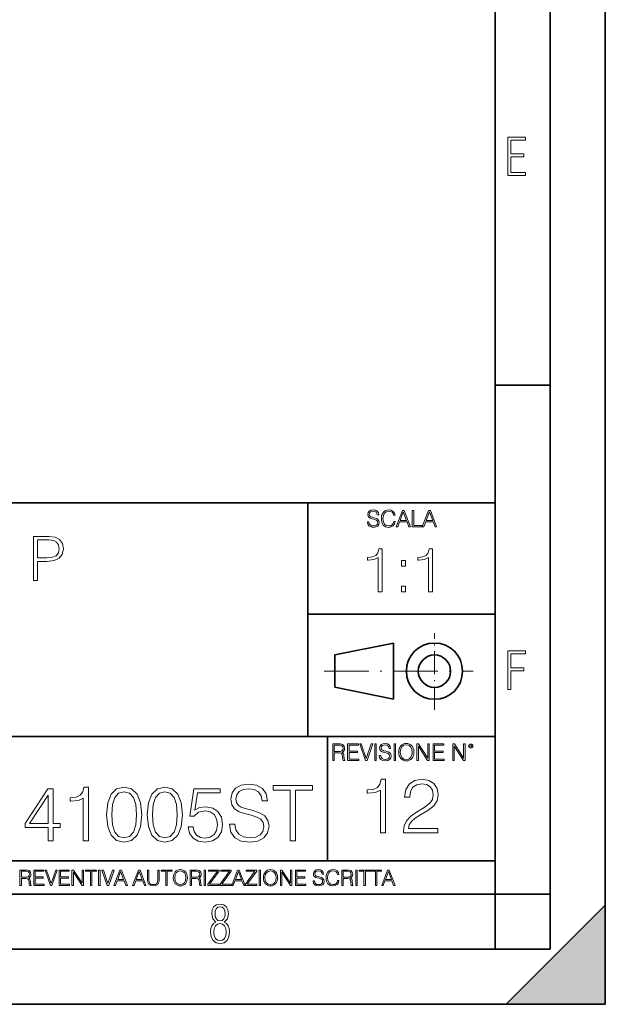
# Model space of a CAD drawing. Extents: x 0 to 420, y 0 to 297.
# Drawn here: x 367 to 420, y 0 to 89 of the extents above; entities that cross this region are included whole.
import ezdxf

# ---------------------------------------------------------------- set-up
doc = ezdxf.new("R2010")
doc.units = 0
doc.linetypes.add('DASHDOT', pattern=[18.5, 12, -3, 0.5, -3])

msp = doc.modelspace()

# ---------------------------------------------------------------- linework, layer by layer
at = {"color": 7, "lineweight": 35}
for p, q in [((420, 0), (420, 297)), ((420, 0), (420, 297)), ((415, 4.99976), (415, 292)), ((410, 9.99976), (410, 287)), ((410, 56.166401), (415, 56.166401)), ((234.999802, 45.500252), (410, 45.500252)), ((393, 24.300249), (393, 45.500252)), ((393, 35.384029), (410, 35.384029)), ((395.458008, 31.689131), (400.769989, 32.769131)), ((400.769989, 27.67433), (400.769989, 32.769131)), ((395.458008, 28.75433), (395.458008, 31.689131)), ((395.458008, 28.75433), (400.769989, 27.67433)), ((254.999802, 24.300249), (410, 24.300249)), ((394.799988, 24.300249), (394.799988, 13.00025)), ((234.999802, 13.00025), (410, 13.00025)), ((25.000401, 9.99976), (410, 9.99976)), ((234.999802, 10.00025), (410, 10.00025)), ((410, 9.99976), (415, 9.99976)), ((410, 4.99976), (410, 9.99976)), ((411, 0), (420, 9)), ((420, 0), (420, 9)), ((267.5, 4.99976), (415, 4.99976)), ((0, 0), (420, 0)), ((0, 0), (420, 0)), ((411, 0), (420, 0))]:
    msp.add_line(p, q, dxfattribs=at)
at = {"color": 7, "linetype": 'DASHDOT', "lineweight": 18, "ltscale": 0.173997}
msp.add_line((404.497986, 26.70113), (404.497986, 33.66103), dxfattribs=at)
at = {"color": 7, "linetype": 'DASHDOT', "lineweight": 18, "ltscale": 0.338425}
msp.add_line((394.484009, 30.221729), (408.020996, 30.221729), dxfattribs=at)
at = {"color": 7, "lineweight": 18}
for points in [[(411.14386, 75.172127), (412.75058, 75.172127), (412.75058, 75.444611), (411.43515, 75.444611), (411.43515, 76.868103), (412.619019, 76.868103), (412.619019, 77.135887), (411.43515, 77.135887), (411.43515, 78.399643), (412.75058, 78.399643), (412.75058, 78.672127), (411.14386, 78.672127)], [(398.408203, 43.764439), (398.408203, 43.754005), (398.443665, 43.545383), (398.552155, 43.393089), (398.727417, 43.301292), (398.967316, 43.267914), (399.18219, 43.29921), (399.34494, 43.384743), (399.447144, 43.520348), (399.484711, 43.701851), (399.455505, 43.862492), (399.369965, 43.98349), (399.223938, 44.0732), (399.013214, 44.142044), (398.837982, 44.185856), (398.723236, 44.223408), (398.646027, 44.275562), (398.600159, 44.346497), (398.585541, 44.442463), (398.606415, 44.561378), (398.673157, 44.651085), (398.781647, 44.705326), (398.929779, 44.726189), (399.084137, 44.703239), (399.200989, 44.638569), (399.271912, 44.534256), (399.299042, 44.392391), (399.440887, 44.392391), (399.403351, 44.584328), (399.303192, 44.728275), (399.146729, 44.817986), (398.936035, 44.849277), (398.729492, 44.817986), (398.575104, 44.736622), (398.477051, 44.60936), (398.443665, 44.446636), (398.468719, 44.288082), (398.543823, 44.177509), (398.671082, 44.098236), (398.85257, 44.039822), (398.994446, 44.004353), (399.150909, 43.954285), (399.259399, 43.893784), (399.321991, 43.808247), (399.342834, 43.687248), (399.31781, 43.564159), (399.244781, 43.47028), (399.12796, 43.409779), (398.969421, 43.391003), (398.789978, 43.416039), (398.658569, 43.489056), (398.577209, 43.605885), (398.550079, 43.764439)], [(400.796936, 43.799904), (400.755219, 43.626747), (400.661346, 43.497398), (400.521576, 43.418121), (400.342133, 43.391003), (400.125183, 43.434814), (399.962463, 43.564159), (399.858154, 43.776955), (399.822662, 44.064854), (399.858154, 44.348583), (399.960358, 44.555119), (400.121002, 44.682381), (400.337982, 44.726189), (400.509033, 44.701157), (400.644653, 44.630222), (400.738525, 44.517567), (400.782349, 44.371529), (400.917938, 44.371529), (400.867889, 44.567635), (400.748962, 44.717846), (400.56955, 44.813812), (400.337982, 44.849277), (400.066772, 44.795036), (399.954102, 44.730362), (399.858154, 44.640656), (399.726715, 44.394478), (399.691254, 44.23801), (399.680817, 44.062767), (399.691254, 43.883354), (399.726715, 43.726887), (399.856049, 43.476536), (400.062592, 43.320068), (400.333801, 43.267914), (400.57373, 43.305466), (400.757294, 43.407692), (400.878296, 43.574589), (400.932556, 43.799904)], [(401.020172, 43.309639), (401.164124, 43.309639), (401.335205, 43.768608), (402.011139, 43.768608), (402.180115, 43.309639), (402.324066, 43.309639), (401.754517, 44.809639), (401.589722, 44.809639)], [(401.381104, 43.891697), (401.671082, 44.663601), (401.963135, 43.891697)], [(402.482605, 43.309639), (403.390137, 43.309639), (403.390137, 43.432728), (402.6203, 43.432728), (402.6203, 44.809639), (402.482605, 44.809639)], [(403.390137, 43.309639), (403.534088, 43.309639), (403.705139, 43.768608), (404.381104, 43.768608), (404.550079, 43.309639), (404.694031, 43.309639), (404.124481, 44.809639), (403.959656, 44.809639)], [(403.751038, 43.891697), (404.041046, 44.663601), (404.333099, 43.891697)], [(368.109161, 38.447609), (368.476349, 38.447609), (368.476349, 40.183353), (369.327515, 40.183353), (369.978424, 40.250111), (370.44574, 40.461517), (370.723907, 40.817566), (370.818481, 41.323826), (370.735046, 41.813396), (370.48468, 42.163883), (370.078552, 42.375286), (369.505554, 42.447609), (368.109161, 42.447609)], [(368.476349, 40.511585), (368.476349, 42.119377), (369.488861, 42.119377), (369.911682, 42.069305), (370.206512, 41.92466), (370.378998, 41.679874), (370.440186, 41.329388), (370.367859, 40.945522), (370.167572, 40.695175), (369.822662, 40.550529), (369.333099, 40.511585)], [(399.395844, 37.420753), (399.763031, 37.420753), (399.763031, 41.309486), (399.440338, 41.309486), (399.356903, 40.959), (399.173309, 40.71978), (398.86734, 40.580696), (398.455658, 40.541756), (398.433411, 40.541756), (398.433411, 40.302532), (398.489014, 40.302532), (399.034241, 40.352604), (399.395844, 40.519501)], [(403.963287, 37.420753), (404.330475, 37.420753), (404.330475, 41.309486), (404.007812, 41.309486), (403.924347, 40.959), (403.740753, 40.71978), (403.434784, 40.580696), (403.023102, 40.541756), (403.000854, 40.541756), (403.000854, 40.302532), (403.056488, 40.302532), (403.601685, 40.352604), (403.963287, 40.519501)], [(401.498779, 39.757332), (401.865936, 39.757332), (401.865936, 40.252464), (401.498779, 40.252464)], [(401.498779, 37.420753), (401.865936, 37.420753), (401.865936, 37.915886), (401.498779, 37.915886)], [(411.14386, 28.569124), (411.43515, 28.569124), (411.43515, 30.265097), (412.619019, 30.265097), (412.619019, 30.532883), (411.43515, 30.532883), (411.43515, 31.79664), (412.75058, 31.79664), (412.75058, 32.069122), (411.14386, 32.069122)], [(395.266907, 22.126818), (395.404602, 22.126818), (395.404602, 22.798584), (395.842712, 22.798584), (395.990814, 22.783981), (396.080536, 22.733912), (396.126434, 22.635859), (396.149384, 22.479391), (396.166077, 22.281199), (396.178589, 22.187319), (396.199463, 22.126818), (396.351746, 22.126818), (396.351746, 22.14768), (396.320465, 22.195663), (396.303772, 22.285372), (396.284973, 22.510685), (396.270386, 22.637943), (396.243256, 22.735996), (396.189026, 22.809015), (396.097229, 22.859085), (396.199463, 22.913326), (396.276642, 22.992603), (396.32254, 23.099001), (396.339233, 23.228348), (396.291229, 23.428625), (396.15564, 23.566317), (395.980408, 23.618473), (395.767609, 23.626818), (395.266907, 23.626818)], [(395.404602, 22.921671), (395.404602, 23.503731), (395.794708, 23.503731), (395.957458, 23.495384), (396.084717, 23.451574), (396.166077, 23.355608), (396.197357, 23.224174), (396.172333, 23.084398), (396.10141, 22.990517), (395.978302, 22.936275), (395.80307, 22.921671)], [(396.616699, 22.126818), (397.624359, 22.126818), (397.624359, 22.249905), (396.754395, 22.249905), (396.754395, 22.836136), (397.526306, 22.836136), (397.526306, 22.959225), (396.754395, 22.959225), (396.754395, 23.503731), (397.599304, 23.503731), (397.599304, 23.626818), (396.616699, 23.626818)], [(398.231445, 22.126818), (398.379547, 22.126818), (398.899017, 23.626818), (398.759247, 23.626818), (398.306549, 22.302061), (397.853821, 23.626818), (397.709869, 23.626818)], [(399.07428, 22.126818), (399.211975, 22.126818), (399.211975, 23.626818), (399.07428, 23.626818)], [(399.48526, 22.581615), (399.48526, 22.571184), (399.520721, 22.362562), (399.629211, 22.210266), (399.804443, 22.118473), (400.044373, 22.085093), (400.259247, 22.116386), (400.421967, 22.201921), (400.5242, 22.337526), (400.561768, 22.51903), (400.532562, 22.679668), (400.447021, 22.800671), (400.300964, 22.890379), (400.090271, 22.959225), (399.915039, 23.003035), (399.800293, 23.040586), (399.723083, 23.092743), (399.677185, 23.163673), (399.662598, 23.259642), (399.683441, 23.378555), (399.750214, 23.468264), (399.858704, 23.522507), (400.006836, 23.543369), (400.161194, 23.52042), (400.278046, 23.455748), (400.348969, 23.351435), (400.376099, 23.209572), (400.517944, 23.209572), (400.480408, 23.401505), (400.380249, 23.545454), (400.223785, 23.635162), (400.013092, 23.666456), (399.806549, 23.635162), (399.652161, 23.553799), (399.554108, 23.42654), (399.520721, 23.263813), (399.545776, 23.105261), (399.62088, 22.99469), (399.748138, 22.915413), (399.929626, 22.856998), (400.071503, 22.821533), (400.227966, 22.771463), (400.336456, 22.710962), (400.399017, 22.625427), (400.419891, 22.504425), (400.394867, 22.381338), (400.321838, 22.287458), (400.205017, 22.226957), (400.046448, 22.208181), (399.867035, 22.233215), (399.735596, 22.306234), (399.654236, 22.423063), (399.627136, 22.581615)], [(400.832977, 22.126818), (400.970673, 22.126818), (400.970673, 23.626818), (400.832977, 23.626818)], [(401.252289, 22.875774), (401.262726, 22.698444), (401.300293, 22.544064), (401.437988, 22.295803), (401.654938, 22.139336), (401.788452, 22.099697), (401.93866, 22.085093), (402.086792, 22.099697), (402.220306, 22.139336), (402.339233, 22.204008), (402.439362, 22.295803), (402.518646, 22.408459), (402.577057, 22.544064), (402.612518, 22.698444), (402.627136, 22.875774), (402.614624, 23.051018), (402.577057, 23.205399), (402.518646, 23.341003), (402.439362, 23.455748), (402.339233, 23.545454), (402.220306, 23.610128), (402.086792, 23.651852), (401.93866, 23.666456), (401.788452, 23.651852), (401.654938, 23.610128), (401.538116, 23.545454), (401.437988, 23.455748), (401.300293, 23.205399), (401.262726, 23.048931)], [(401.394165, 22.875774), (401.433807, 23.155329), (401.544373, 23.366039), (401.717529, 23.497471), (401.93866, 23.543369), (402.161896, 23.497471), (402.332977, 23.366039), (402.445618, 23.157415), (402.48526, 22.875774), (402.445618, 22.592047), (402.332977, 22.383425), (402.161896, 22.251991), (401.93866, 22.208181), (401.715454, 22.251991), (401.544373, 22.383425), (401.431702, 22.592047)], [(402.89624, 22.126818), (403.033936, 22.126818), (403.033936, 23.414022), (403.87677, 22.126818), (404.029083, 22.126818), (404.029083, 23.626818), (403.891388, 23.626818), (403.891388, 22.339613), (403.048553, 23.626818), (402.89624, 23.626818)], [(404.36496, 22.126818), (405.37262, 22.126818), (405.37262, 22.249905), (404.502655, 22.249905), (404.502655, 22.836136), (405.274567, 22.836136), (405.274567, 22.959225), (404.502655, 22.959225), (404.502655, 23.503731), (405.347565, 23.503731), (405.347565, 23.626818), (404.36496, 23.626818)], [(406.148682, 22.126818), (406.286377, 22.126818), (406.286377, 23.414022), (407.129211, 22.126818), (407.281494, 22.126818), (407.281494, 23.626818), (407.143829, 23.626818), (407.143829, 22.339613), (406.300964, 23.626818), (406.148682, 23.626818)], [(407.596527, 23.428625), (407.611145, 23.351435), (407.652863, 23.288849), (407.792633, 23.232519), (407.932404, 23.288849), (407.974121, 23.351435), (407.990814, 23.428625), (407.974121, 23.503731), (407.932404, 23.568403), (407.867737, 23.610128), (407.792633, 23.626818), (407.715454, 23.610128), (407.652863, 23.568403)], [(407.692505, 23.430712), (407.72171, 23.501644), (407.792633, 23.532938), (407.861481, 23.501644), (407.892761, 23.430712), (407.863556, 23.359779), (407.792633, 23.330572), (407.719604, 23.357695)], [(372.632751, 14.838285), (373.091705, 14.838285), (373.091705, 19.699203), (372.688385, 19.699203), (372.584076, 19.261095), (372.354584, 18.962069), (371.972107, 18.788216), (371.457489, 18.739536), (371.429688, 18.739536), (371.429688, 18.44051), (371.499237, 18.44051), (372.180725, 18.503098), (372.632751, 18.711721)], [(374.739838, 17.202681), (374.844147, 16.11784), (375.150116, 15.332026), (375.650818, 14.859148), (376.332336, 14.699203), (377.006866, 14.852194), (377.514526, 15.332026), (377.820496, 16.110886), (377.931763, 17.195726), (377.820496, 18.273613), (377.514526, 19.059425), (377.006866, 19.532305), (376.332336, 19.699203), (375.650818, 19.539259), (375.150116, 19.06638), (374.844147, 18.280567)], [(378.439423, 17.202681), (378.543732, 16.11784), (378.849701, 15.332026), (379.350403, 14.859148), (380.031921, 14.699203), (380.706451, 14.852194), (381.214111, 15.332026), (381.520081, 16.110886), (381.631348, 17.195726), (381.520081, 18.273613), (381.214111, 19.059425), (380.706451, 19.532305), (380.031921, 19.699203), (379.350403, 19.539259), (378.849701, 19.06638), (378.543732, 18.280567)], [(385.894226, 16.35428), (385.894226, 16.31951), (386.012451, 15.624099), (386.374054, 15.116449), (386.958191, 14.810469), (387.757935, 14.699203), (388.474182, 14.803514), (389.016602, 15.088634), (389.357361, 15.540649), (389.482544, 16.145657), (389.385193, 16.681122), (389.100067, 17.084461), (388.613281, 17.383488), (387.910919, 17.612972), (387.326752, 17.759008), (386.944275, 17.884182), (386.686981, 18.058035), (386.533997, 18.294476), (386.485321, 18.614363), (386.554871, 19.010746), (386.777405, 19.309772), (387.139008, 19.49058), (387.632751, 19.560122), (388.147339, 19.483625), (388.536774, 19.268049), (388.773224, 18.920343), (388.863617, 18.447464), (389.336487, 18.447464), (389.211334, 19.087242), (388.877533, 19.567076), (388.355957, 19.866102), (387.653595, 19.970413), (386.965149, 19.866102), (386.450562, 19.594891), (386.123718, 19.170692), (386.012451, 18.628271), (386.095886, 18.09976), (386.346252, 17.731192), (386.770447, 17.466936), (387.375458, 17.272221), (387.848328, 17.154001), (388.369873, 16.987103), (388.731506, 16.785435), (388.940125, 16.500317), (389.009644, 16.096977), (388.926208, 15.686686), (388.6828, 15.373752), (388.293396, 15.172082), (387.764862, 15.109495), (387.166809, 15.192945), (386.728699, 15.436338), (386.457489, 15.825768), (386.367096, 16.35428)], [(391.415771, 14.838285), (391.874756, 14.838285), (391.874756, 19.427994), (393.432465, 19.427994), (393.432465, 19.838285), (389.858063, 19.838285), (389.858063, 19.427994), (391.415771, 19.427994)], [(399.592133, 15.549759), (400.051117, 15.549759), (400.051117, 20.410677), (399.647766, 20.410677), (399.543457, 19.972569), (399.313965, 19.673542), (398.931488, 19.499689), (398.416901, 19.45101), (398.389069, 19.45101), (398.389069, 19.151985), (398.458618, 19.151985), (399.140106, 19.214571), (399.592133, 19.423195)], [(401.678375, 15.549759), (404.814667, 15.549759), (404.814667, 15.939189), (402.130371, 15.939189), (402.213837, 16.27994), (402.422455, 16.592875), (402.735382, 16.877993), (403.173492, 17.163111), (403.896729, 17.573402), (404.453064, 18.004557), (404.745117, 18.463528), (404.842468, 19.005947), (404.738159, 19.583138), (404.439148, 20.028202), (403.973206, 20.306366), (403.368195, 20.410677), (402.707581, 20.299412), (402.220795, 19.986477), (401.907837, 19.485781), (401.789642, 18.797325), (402.248596, 18.797325), (402.318146, 19.318882), (402.533722, 19.694405), (402.881409, 19.916935), (403.354309, 20.000385), (403.778503, 19.930843), (404.105347, 19.73613), (404.307007, 19.416241), (404.383514, 18.992039), (404.307007, 18.581747), (404.084473, 18.234043), (403.576843, 17.858521), (402.867523, 17.43432), (402.338989, 17.051846), (401.96347, 16.648506), (401.740936, 16.203445), (401.671417, 15.695795)], [(369.433868, 14.838285), (369.892822, 14.838285), (369.892822, 16.041346), (370.532593, 16.041346), (370.532593, 16.409912), (369.892822, 16.409912), (369.892822, 19.560122), (369.399078, 19.560122), (367.340668, 16.409912), (367.340668, 16.041346), (369.433868, 16.041346)], [(369.433868, 16.409912), (367.757935, 16.409912), (369.433868, 18.982931)], [(375.212708, 17.202681), (375.275299, 18.120623), (375.483917, 18.774307), (375.831635, 19.156784), (376.332336, 19.288912), (376.82608, 19.156784), (377.180725, 18.774307), (377.389343, 18.120623), (377.458893, 17.202681), (377.389343, 16.27083), (377.180725, 15.624099), (376.82608, 15.23467), (376.332336, 15.109495), (375.831635, 15.23467), (375.483917, 15.624099), (375.275299, 16.277784)], [(378.912292, 17.202681), (378.974884, 18.120623), (379.183502, 18.774307), (379.531219, 19.156784), (380.031921, 19.288912), (380.525665, 19.156784), (380.88031, 18.774307), (381.088928, 18.120623), (381.158478, 17.202681), (381.088928, 16.27083), (380.88031, 15.624099), (380.525665, 15.23467), (380.031921, 15.109495), (379.531219, 15.23467), (379.183502, 15.624099), (378.974884, 16.277784)], [(382.145966, 16.090023), (382.271118, 15.505879), (382.591034, 15.067771), (383.063904, 14.796561), (383.689758, 14.699203), (384.343445, 14.817423), (384.837189, 15.130358), (385.157074, 15.638007), (385.268341, 16.31951), (385.157074, 16.980148), (384.851105, 17.487799), (384.371277, 17.807688), (383.75235, 17.925907), (383.175171, 17.842457), (382.757935, 17.612972), (382.994354, 19.191553), (385.045807, 19.191553), (385.045807, 19.560122), (382.667511, 19.560122), (382.29895, 17.077507), (382.681427, 17.077507), (383.084778, 17.432165), (383.675873, 17.557339), (384.141785, 17.466936), (384.49646, 17.216589), (384.712036, 16.820206), (384.795471, 16.298647), (384.718964, 15.777089), (384.503387, 15.394613), (384.155701, 15.15122), (383.703674, 15.067771), (383.251648, 15.137312), (382.910919, 15.345935), (382.688385, 15.665824), (382.597961, 16.090023)], [(366.881073, 10.781829), (367.009583, 10.781829), (367.009583, 11.408811), (367.418488, 11.408811), (367.556732, 11.395181), (367.640442, 11.348449), (367.683289, 11.256933), (367.704712, 11.110897), (367.720276, 10.925918), (367.731995, 10.838296), (367.751465, 10.781829), (367.893585, 10.781829), (367.893585, 10.8013), (367.86438, 10.846085), (367.848816, 10.929812), (367.831299, 11.140104), (367.817627, 11.258881), (367.792328, 11.350396), (367.741699, 11.418547), (367.656036, 11.465278), (367.751465, 11.515904), (367.823486, 11.589895), (367.866333, 11.6892), (367.881897, 11.809923), (367.837097, 11.99685), (367.710571, 12.125361), (367.546997, 12.17404), (367.348389, 12.181828), (366.881073, 12.181828)], [(367.009583, 11.523693), (367.009583, 12.066947), (367.373718, 12.066947), (367.525574, 12.059158), (367.644348, 12.018269), (367.720276, 11.928699), (367.749512, 11.806029), (367.726135, 11.67557), (367.659912, 11.587949), (367.545044, 11.537323), (367.38147, 11.523693)], [(368.140869, 10.781829), (369.08136, 10.781829), (369.08136, 10.89671), (368.269409, 10.89671), (368.269409, 11.443859), (368.989838, 11.443859), (368.989838, 11.558742), (368.269409, 11.558742), (368.269409, 12.066947), (369.057983, 12.066947), (369.057983, 12.181828), (368.140869, 12.181828)], [(369.647949, 10.781829), (369.786224, 10.781829), (370.271057, 12.181828), (370.140594, 12.181828), (369.718079, 10.94539), (369.295532, 12.181828), (369.161194, 12.181828)], [(370.424896, 10.781829), (371.365356, 10.781829), (371.365356, 10.89671), (370.553406, 10.89671), (370.553406, 11.443859), (371.273865, 11.443859), (371.273865, 11.558742), (370.553406, 11.558742), (370.553406, 12.066947), (371.34198, 12.066947), (371.34198, 12.181828), (370.424896, 12.181828)], [(371.602905, 10.781829), (371.731445, 10.781829), (371.731445, 11.98322), (372.518066, 10.781829), (372.660217, 10.781829), (372.660217, 12.181828), (372.531708, 12.181828), (372.531708, 10.980438), (371.745056, 12.181828), (371.602905, 12.181828)], [(373.271606, 10.781829), (373.400146, 10.781829), (373.400146, 12.066947), (373.836304, 12.066947), (373.836304, 12.181828), (372.835449, 12.181828), (372.835449, 12.066947), (373.271606, 12.066947)], [(374.019348, 10.781829), (374.147827, 10.781829), (374.147827, 12.181828), (374.019348, 12.181828)], [(374.80011, 10.781829), (374.938385, 10.781829), (375.423218, 12.181828), (375.292755, 12.181828), (374.870239, 10.94539), (374.447693, 12.181828), (374.313354, 12.181828)], [(375.41156, 10.781829), (375.545898, 10.781829), (375.705566, 11.210201), (376.336426, 11.210201), (376.494141, 10.781829), (376.62851, 10.781829), (376.096924, 12.181828), (375.943115, 12.181828)], [(375.748413, 11.325084), (376.019043, 12.045528), (376.291656, 11.325084)], [(377.097778, 10.781829), (377.232117, 10.781829), (377.391785, 11.210201), (378.022675, 11.210201), (378.180389, 10.781829), (378.314758, 10.781829), (377.783173, 12.181828), (377.629333, 12.181828)], [(377.434631, 11.325084), (377.705292, 12.045528), (377.977905, 11.325084)], [(378.453003, 12.181828), (378.453003, 11.282246), (378.486084, 11.046641), (378.585388, 10.877239), (378.750916, 10.777935), (378.984558, 10.742886), (379.216278, 10.777935), (379.381775, 10.877239), (379.483032, 11.046641), (379.518066, 11.282246), (379.518066, 12.181828), (379.389587, 12.181828), (379.389587, 11.29977), (379.366211, 11.103108), (379.294159, 10.964861), (379.169556, 10.88308), (378.984558, 10.857768), (378.797638, 10.88308), (378.673035, 10.964861), (378.602905, 11.103108), (378.581512, 11.29977), (378.581512, 12.181828)], [(380.117798, 10.781829), (380.246338, 10.781829), (380.246338, 12.066947), (380.682495, 12.066947), (380.682495, 12.181828), (379.681641, 12.181828), (379.681641, 12.066947), (380.117798, 12.066947)], [(380.79541, 11.480855), (380.805176, 11.315348), (380.84021, 11.171259), (380.968719, 10.939548), (381.171204, 10.793511), (381.295837, 10.756516), (381.436035, 10.742886), (381.57428, 10.756516), (381.698914, 10.793511), (381.809875, 10.853873), (381.903351, 10.939548), (381.977356, 11.044694), (382.03186, 11.171259), (382.064941, 11.315348), (382.078613, 11.480855), (382.066895, 11.644416), (382.03186, 11.788505), (381.977356, 11.91507), (381.903351, 12.022162), (381.809875, 12.10589), (381.698914, 12.166252), (381.57428, 12.205194), (381.436035, 12.218824), (381.295837, 12.205194), (381.171204, 12.166252), (381.062195, 12.10589), (380.968719, 12.022162), (380.84021, 11.788505), (380.805176, 11.642468)], [(380.927826, 11.480855), (380.964844, 11.741774), (381.068024, 11.938436), (381.229614, 12.061106), (381.436035, 12.103943), (381.644379, 12.061106), (381.804047, 11.938436), (381.90918, 11.74372), (381.946167, 11.480855), (381.90918, 11.216043), (381.804047, 11.021328), (381.644379, 10.898658), (381.436035, 10.857768), (381.227692, 10.898658), (381.068024, 11.021328), (380.962891, 11.216043)], [(382.329773, 10.781829), (382.458313, 10.781829), (382.458313, 11.408811), (382.867188, 11.408811), (383.005432, 11.395181), (383.089172, 11.348449), (383.132019, 11.256933), (383.153442, 11.110897), (383.169006, 10.925918), (383.180695, 10.838296), (383.200165, 10.781829), (383.342285, 10.781829), (383.342285, 10.8013), (383.31311, 10.846085), (383.297516, 10.929812), (383.279999, 11.140104), (383.266357, 11.258881), (383.241028, 11.350396), (383.19043, 11.418547), (383.104736, 11.465278), (383.200165, 11.515904), (383.272217, 11.589895), (383.315033, 11.6892), (383.330627, 11.809923), (383.285828, 11.99685), (383.159271, 12.125361), (382.995728, 12.17404), (382.797119, 12.181828), (382.329773, 12.181828)], [(382.458313, 11.523693), (382.458313, 12.066947), (382.822418, 12.066947), (382.974304, 12.059158), (383.093079, 12.018269), (383.169006, 11.928699), (383.198212, 11.806029), (383.174866, 11.67557), (383.108643, 11.587949), (382.993774, 11.537323), (382.8302, 11.523693)], [(383.599335, 10.781829), (383.727844, 10.781829), (383.727844, 12.181828), (383.599335, 12.181828)], [(383.928406, 10.781829), (384.96817, 10.781829), (384.96817, 10.89671), (384.080261, 10.89671), (384.954529, 12.070842), (384.954529, 12.181828), (383.994598, 12.181828), (383.994598, 12.066947), (384.794861, 12.066947), (383.928406, 10.900605)], [(385.036316, 10.781829), (386.076111, 10.781829), (386.076111, 10.89671), (385.188202, 10.89671), (386.062469, 12.070842), (386.062469, 12.181828), (385.102539, 12.181828), (385.102539, 12.066947), (385.902802, 12.066947), (385.036316, 10.900605)], [(386.10141, 10.781829), (386.235779, 10.781829), (386.395447, 11.210201), (387.026306, 11.210201), (387.184021, 10.781829), (387.318359, 10.781829), (386.786804, 12.181828), (386.632996, 12.181828)], [(386.438263, 11.325084), (386.708923, 12.045528), (386.981506, 11.325084)], [(387.343689, 10.781829), (388.383484, 10.781829), (388.383484, 10.89671), (387.495575, 10.89671), (388.369843, 12.070842), (388.369843, 12.181828), (387.409912, 12.181828), (387.409912, 12.066947), (388.210175, 12.066947), (387.343689, 10.900605)], [(388.584045, 10.781829), (388.712524, 10.781829), (388.712524, 12.181828), (388.584045, 12.181828)], [(388.975403, 11.480855), (388.985138, 11.315348), (389.020203, 11.171259), (389.148682, 10.939548), (389.351196, 10.793511), (389.47583, 10.756516), (389.616028, 10.742886), (389.754272, 10.756516), (389.878876, 10.793511), (389.989868, 10.853873), (390.083313, 10.939548), (390.157318, 11.044694), (390.211853, 11.171259), (390.244934, 11.315348), (390.258575, 11.480855), (390.246887, 11.644416), (390.211853, 11.788505), (390.157318, 11.91507), (390.083313, 12.022162), (389.989868, 12.10589), (389.878876, 12.166252), (389.754272, 12.205194), (389.616028, 12.218824), (389.47583, 12.205194), (389.351196, 12.166252), (389.242157, 12.10589), (389.148682, 12.022162), (389.020203, 11.788505), (388.985138, 11.642468)], [(389.107788, 11.480855), (389.144806, 11.741774), (389.247986, 11.938436), (389.409607, 12.061106), (389.616028, 12.103943), (389.824341, 12.061106), (389.984009, 11.938436), (390.089172, 11.74372), (390.12616, 11.480855), (390.089172, 11.216043), (389.984009, 11.021328), (389.824341, 10.898658), (389.616028, 10.857768), (389.407654, 10.898658), (389.247986, 11.021328), (389.142853, 11.216043)], [(390.509766, 10.781829), (390.638275, 10.781829), (390.638275, 11.98322), (391.424927, 10.781829), (391.567078, 10.781829), (391.567078, 12.181828), (391.438538, 12.181828), (391.438538, 10.980438), (390.651917, 12.181828), (390.509766, 12.181828)], [(391.880554, 10.781829), (392.821014, 10.781829), (392.821014, 10.89671), (392.009064, 10.89671), (392.009064, 11.443859), (392.729492, 11.443859), (392.729492, 11.558742), (392.009064, 11.558742), (392.009064, 12.066947), (392.797668, 12.066947), (392.797668, 12.181828), (391.880554, 12.181828)], [(393.477203, 11.206307), (393.477203, 11.196571), (393.510315, 11.001857), (393.611572, 10.859715), (393.775116, 10.77404), (393.999023, 10.742886), (394.199585, 10.772093), (394.351501, 10.851926), (394.446899, 10.978491), (394.481934, 11.147893), (394.454681, 11.297823), (394.374847, 11.410758), (394.238525, 11.494485), (394.04187, 11.558742), (393.878326, 11.599631), (393.77124, 11.63468), (393.699188, 11.683359), (393.656342, 11.749562), (393.6427, 11.83913), (393.66217, 11.950118), (393.724487, 12.033846), (393.825745, 12.084472), (393.963989, 12.103943), (394.108093, 12.082524), (394.217133, 12.022162), (394.283325, 11.924806), (394.308655, 11.792399), (394.44104, 11.792399), (394.406006, 11.971537), (394.312531, 12.10589), (394.166504, 12.189617), (393.969849, 12.218824), (393.777069, 12.189617), (393.632996, 12.113679), (393.541443, 11.994903), (393.510315, 11.843025), (393.533691, 11.695042), (393.60376, 11.591843), (393.722534, 11.517851), (393.891968, 11.463331), (394.024353, 11.430229), (394.17041, 11.383498), (394.271667, 11.32703), (394.330078, 11.247197), (394.349548, 11.134263), (394.326172, 11.019381), (394.257996, 10.931759), (394.148987, 10.875292), (394.000977, 10.857768), (393.833557, 10.881133), (393.710876, 10.949284), (393.634949, 11.058324), (393.609619, 11.206307)], [(395.706696, 11.239408), (395.667755, 11.077795), (395.580139, 10.957072), (395.449677, 10.88308), (395.282227, 10.857768), (395.079712, 10.898658), (394.927856, 11.019381), (394.830505, 11.21799), (394.797363, 11.486697), (394.830505, 11.751509), (394.925903, 11.944277), (395.075806, 12.063053), (395.27832, 12.103943), (395.437988, 12.080577), (395.564575, 12.014374), (395.652161, 11.909228), (395.693054, 11.772927), (395.819641, 11.772927), (395.772888, 11.955959), (395.661926, 12.096154), (395.494446, 12.185723), (395.27832, 12.218824), (395.025208, 12.168199), (394.920044, 12.107838), (394.830505, 12.02411), (394.707825, 11.794346), (394.674713, 11.64831), (394.664978, 11.48475), (394.674713, 11.317295), (394.707825, 11.171259), (394.828552, 10.937601), (395.021301, 10.791565), (395.274414, 10.742886), (395.498352, 10.777935), (395.669708, 10.873344), (395.782654, 11.029117), (395.833252, 11.239408)], [(396.080566, 10.781829), (396.209045, 10.781829), (396.209045, 11.408811), (396.617981, 11.408811), (396.756226, 11.395181), (396.839935, 11.348449), (396.882751, 11.256933), (396.904175, 11.110897), (396.919769, 10.925918), (396.931458, 10.838296), (396.950928, 10.781829), (397.093079, 10.781829), (397.093079, 10.8013), (397.063843, 10.846085), (397.048279, 10.929812), (397.030762, 11.140104), (397.01712, 11.258881), (396.991821, 11.350396), (396.941193, 11.418547), (396.85553, 11.465278), (396.950928, 11.515904), (397.022949, 11.589895), (397.065796, 11.6892), (397.08136, 11.809923), (397.036591, 11.99685), (396.910034, 12.125361), (396.74646, 12.17404), (396.547852, 12.181828), (396.080566, 12.181828)], [(396.209045, 11.523693), (396.209045, 12.066947), (396.573181, 12.066947), (396.725037, 12.059158), (396.843811, 12.018269), (396.919769, 11.928699), (396.948975, 11.806029), (396.925598, 11.67557), (396.859406, 11.587949), (396.744507, 11.537323), (396.580963, 11.523693)], [(397.350098, 10.781829), (397.478607, 10.781829), (397.478607, 12.181828), (397.350098, 12.181828)], [(398.099731, 10.781829), (398.228271, 10.781829), (398.228271, 12.066947), (398.664429, 12.066947), (398.664429, 12.181828), (397.663574, 12.181828), (397.663574, 12.066947), (398.099731, 12.066947)], [(399.13562, 10.781829), (399.26416, 10.781829), (399.26416, 12.066947), (399.700317, 12.066947), (399.700317, 12.181828), (398.699463, 12.181828), (398.699463, 12.066947), (399.13562, 12.066947)], [(399.708099, 10.781829), (399.842468, 10.781829), (400.002136, 11.210201), (400.632996, 11.210201), (400.79071, 10.781829), (400.925049, 10.781829), (400.393494, 12.181828), (400.239685, 12.181828)], [(400.044952, 11.325084), (400.315613, 12.045528), (400.588196, 11.325084)], [(384.656067, 7.458982), (384.444672, 7.32274), (384.294342, 7.125424), (384.200378, 6.871733), (384.17218, 6.566364), (384.228577, 6.115357), (384.402374, 5.786499), (384.674866, 5.584485), (385.041321, 5.514015), (385.403046, 5.584485), (385.675537, 5.786499), (385.844666, 6.115357), (385.905731, 6.566364), (385.872864, 6.871733), (385.7836, 7.125424), (385.628571, 7.32274), (385.421844, 7.458982), (385.708435, 7.764351), (385.802399, 8.201263), (385.746002, 8.577103), (385.595673, 8.858982), (385.356079, 9.037505), (385.041321, 9.098579), (384.721863, 9.037505), (384.482269, 8.858982), (384.331909, 8.577103), (384.280243, 8.201263), (384.374207, 7.759653)], [(385.497009, 8.220056), (385.464142, 7.942874), (385.374878, 7.740861), (385.229248, 7.614015), (385.041321, 7.571733), (384.843994, 7.614015), (384.703064, 7.740861), (384.6091, 7.942874), (384.580902, 8.220056), (384.6091, 8.483143), (384.703064, 8.680458), (384.848694, 8.802606), (385.041321, 8.844888), (385.229248, 8.802606), (385.374878, 8.680458), (385.464142, 8.483143)], [(385.605072, 6.566364), (385.562805, 6.228109), (385.450043, 5.979116), (385.266815, 5.82878), (385.022522, 5.777102), (384.797028, 5.82878), (384.623199, 5.983814), (384.510437, 6.232807), (384.47287, 6.571062), (384.510437, 6.885827), (384.627899, 7.125424), (384.811127, 7.27576), (385.041321, 7.332136), (385.266815, 7.27576), (385.445343, 7.125424), (385.562805, 6.885827)]]:
    msp.add_lwpolyline(points, close=True, dxfattribs=at)
at = {"color": 7, "lineweight": 35}
for radius in [2.548, 1.468]:
    msp.add_circle((404.497986, 30.221729), radius, dxfattribs=at)
at = {"color": 7, "lineweight": 5}
msp.add_solid([(420, 0), (411, 0), (420, 9)], dxfattribs=at)

doc.saveas('drawing.dxf')
